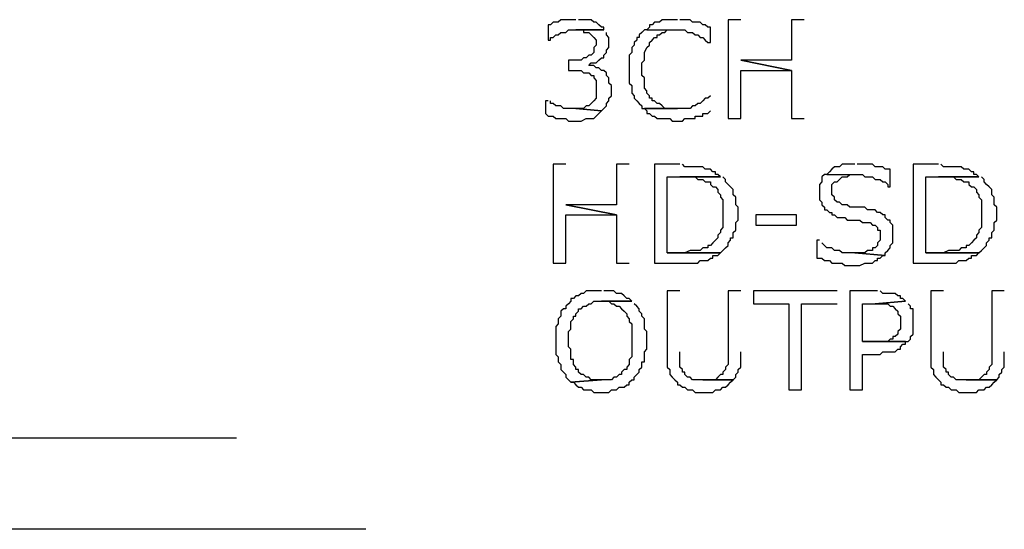
# Model space of a CAD drawing. Extents: x 89.1 to 90.1, y 2 to 2.98.
# Drawn here: x 89.65 to 89.71, y 2.51 to 2.54 of the extents above; entities that cross this region are included whole.
import ezdxf

# ---------------------------------------------------------------- set-up
doc = ezdxf.new("R2010")
doc.units = 0
doc.header["$MEASUREMENT"] = 0
doc.layers.add('001', color=7, linetype='CONTINUOUS')

msp = doc.modelspace()

# ---------------------------------------------------------------- linework, layer by layer
at = {"layer": '001'}
for points in [[(89.681529, 2.54235), (89.68063, 2.54235), (89.68063, 2.54235), (89.680479, 2.542199), (89.680479, 2.542199), (89.680182, 2.542199), (89.680182, 2.542199), (89.68003, 2.542052), (89.68003, 2.542052), (89.679884, 2.542052), (89.679884, 2.542052), (89.679884, 2.541149), (89.679884, 2.541149), (89.68003, 2.541149), (89.68003, 2.541149), (89.68003, 2.5413), (89.68003, 2.5413), (89.680182, 2.5413), (89.680182, 2.5413), (89.680333, 2.541452), (89.680333, 2.541452), (89.680479, 2.541452), (89.680479, 2.541452), (89.68063, 2.541598), (89.68063, 2.541598), (89.680933, 2.541598), (89.680933, 2.541598), (89.68108, 2.541749), (89.68108, 2.541749), (89.683179, 2.541749), (89.683179, 2.541749), (89.683179, 2.5419), (89.683179, 2.5419), (89.683033, 2.5419), (89.683033, 2.5419), (89.682882, 2.542052), (89.682882, 2.542052), (89.682882, 2.542052), (89.682882, 2.542052), (89.68273, 2.542199), (89.68273, 2.542199), (89.682579, 2.542199), (89.682579, 2.542199), (89.682433, 2.54235), (89.682433, 2.54235), (89.68168, 2.54235)], [(89.68753, 2.54235), (89.686632, 2.54235), (89.686632, 2.54235), (89.68648, 2.542199), (89.68648, 2.542199), (89.686183, 2.542199), (89.686183, 2.542199), (89.686032, 2.542052), (89.686032, 2.542052), (89.685879, 2.542052), (89.685879, 2.542052), (89.685879, 2.5419), (89.685879, 2.5419), (89.685733, 2.541749), (89.685733, 2.541749), (89.687979, 2.541749), (89.687979, 2.541749), (89.68813, 2.541598), (89.68813, 2.541598), (89.688433, 2.541598), (89.688433, 2.541598), (89.68858, 2.541452), (89.68858, 2.541452), (89.688732, 2.541452), (89.688732, 2.541452), (89.688883, 2.5413), (89.688883, 2.5413), (89.689029, 2.5413), (89.689029, 2.5413), (89.68918, 2.541149), (89.68918, 2.541149), (89.689332, 2.541003), (89.689332, 2.541003), (89.689483, 2.541003), (89.689483, 2.541003), (89.689483, 2.5419), (89.689483, 2.5419), (89.689332, 2.5419), (89.689332, 2.5419), (89.68918, 2.542052), (89.68918, 2.542052), (89.689029, 2.542052), (89.689029, 2.542052), (89.688883, 2.542199), (89.688883, 2.542199), (89.688433, 2.542199), (89.688433, 2.542199), (89.688282, 2.54235), (89.688282, 2.54235), (89.687682, 2.54235)], [(89.69128, 2.54235), (89.690533, 2.54235), (89.690533, 2.54235), (89.690533, 2.5365), (89.690533, 2.5365), (89.69128, 2.5365), (89.69128, 2.5365), (89.69128, 2.539352), (89.69128, 2.539352), (89.694283, 2.539352), (89.694283, 2.539352), (89.69128, 2.539953)], [(89.69503, 2.54235), (89.694283, 2.54235), (89.694283, 2.54235), (89.694283, 2.539953), (89.694283, 2.539953), (89.69128, 2.539953), (89.69128, 2.539953), (89.694283, 2.539352), (89.694283, 2.539352), (89.694283, 2.5365), (89.694283, 2.5365), (89.69503, 2.5365)], [(89.683179, 2.541749), (89.681529, 2.541749), (89.681529, 2.541749), (89.681983, 2.541749), (89.681983, 2.541749), (89.681983, 2.541598), (89.681983, 2.541598), (89.682282, 2.541598), (89.682282, 2.541598), (89.682433, 2.541452), (89.682433, 2.541452), (89.682433, 2.541452), (89.682433, 2.541452), (89.682579, 2.5413), (89.682579, 2.5413), (89.682579, 2.5413), (89.682579, 2.5413), (89.68273, 2.541149), (89.68273, 2.541149), (89.68273, 2.54085), (89.68273, 2.54085), (89.682579, 2.540699), (89.682579, 2.540699), (89.682579, 2.540402), (89.682579, 2.540402), (89.682433, 2.54025), (89.682433, 2.54025), (89.682282, 2.54025), (89.682282, 2.54025), (89.682129, 2.540099), (89.682129, 2.540099), (89.681983, 2.540099), (89.681983, 2.540099), (89.681832, 2.539953), (89.681832, 2.539953), (89.68108, 2.539953), (89.68108, 2.539953), (89.68108, 2.539352), (89.68108, 2.539352), (89.681832, 2.539352), (89.681832, 2.539352), (89.681983, 2.5392), (89.681983, 2.5392), (89.682282, 2.5392), (89.682282, 2.5392), (89.682433, 2.539049), (89.682433, 2.539049), (89.682579, 2.539049), (89.682579, 2.539049), (89.682579, 2.538903), (89.682579, 2.538903), (89.68273, 2.538752), (89.68273, 2.538752), (89.68273, 2.537702), (89.68273, 2.537702), (89.682579, 2.53755), (89.682579, 2.53755), (89.682579, 2.53755), (89.682579, 2.53755), (89.682433, 2.537399), (89.682433, 2.537399), (89.682433, 2.537399), (89.682433, 2.537399), (89.682282, 2.537253), (89.682282, 2.537253), (89.682129, 2.537253), (89.682129, 2.537253), (89.681983, 2.5371), (89.681983, 2.5371), (89.681529, 2.5371), (89.681529, 2.5371), (89.683033, 2.536949), (89.683033, 2.536949), (89.683179, 2.5371), (89.683179, 2.5371), (89.68333, 2.537253), (89.68333, 2.537253), (89.68333, 2.537399), (89.68333, 2.537399), (89.683482, 2.53755), (89.683482, 2.53755), (89.683482, 2.537702), (89.683482, 2.537702), (89.683634, 2.537848), (89.683634, 2.537848), (89.683634, 2.538449), (89.683634, 2.538449), (89.683482, 2.5386), (89.683482, 2.5386), (89.683482, 2.538903), (89.683482, 2.538903), (89.683482, 2.538903), (89.683482, 2.538903), (89.68333, 2.539049), (89.68333, 2.539049), (89.68333, 2.5392), (89.68333, 2.5392), (89.683179, 2.539352), (89.683179, 2.539352), (89.683033, 2.539352), (89.683033, 2.539352), (89.682882, 2.539498), (89.682882, 2.539498), (89.68273, 2.539498), (89.68273, 2.539498), (89.682579, 2.53965), (89.682579, 2.53965), (89.682282, 2.53965), (89.682282, 2.53965), (89.682433, 2.539802), (89.682433, 2.539802), (89.68273, 2.539802), (89.68273, 2.539802), (89.682882, 2.539953), (89.682882, 2.539953), (89.683033, 2.540099), (89.683033, 2.540099), (89.683179, 2.540099), (89.683179, 2.540099), (89.683179, 2.54025), (89.683179, 2.54025), (89.68333, 2.540402), (89.68333, 2.540402), (89.68333, 2.540548), (89.68333, 2.540548), (89.683482, 2.540699), (89.683482, 2.540699), (89.683482, 2.541003), (89.683482, 2.541003), (89.683482, 2.5413), (89.683482, 2.5413), (89.68333, 2.541452), (89.68333, 2.541452), (89.68333, 2.541598)], [(89.685733, 2.541749), (89.685582, 2.541749), (89.685582, 2.541749), (89.68543, 2.541598), (89.68543, 2.541598), (89.68543, 2.541598), (89.68543, 2.541598), (89.685279, 2.541452), (89.685279, 2.541452), (89.685279, 2.5413), (89.685279, 2.5413), (89.685133, 2.5413), (89.685133, 2.5413), (89.685133, 2.541149), (89.685133, 2.541149), (89.684982, 2.541003), (89.684982, 2.541003), (89.684982, 2.54085), (89.684982, 2.54085), (89.68483, 2.540699), (89.68483, 2.540699), (89.68483, 2.540402), (89.68483, 2.540402), (89.684683, 2.54025), (89.684683, 2.54025), (89.684683, 2.539352), (89.684683, 2.539352), (89.684683, 2.5386), (89.684683, 2.5386), (89.68483, 2.538449), (89.68483, 2.538449), (89.68483, 2.537999), (89.68483, 2.537999), (89.68483, 2.537999), (89.68483, 2.537999), (89.684982, 2.537848), (89.684982, 2.537848), (89.684982, 2.537702), (89.684982, 2.537702), (89.685133, 2.53755), (89.685133, 2.53755), (89.685133, 2.53755), (89.685133, 2.53755), (89.685279, 2.537399), (89.685279, 2.537399), (89.68543, 2.537253), (89.68543, 2.537253), (89.68543, 2.5371), (89.68543, 2.5371), (89.68753, 2.5371), (89.68753, 2.5371), (89.686783, 2.5371), (89.686783, 2.5371), (89.686632, 2.537253), (89.686632, 2.537253), (89.686632, 2.537253), (89.686632, 2.537253), (89.68648, 2.537399), (89.68648, 2.537399), (89.686329, 2.537399), (89.686329, 2.537399), (89.686183, 2.53755), (89.686183, 2.53755), (89.686032, 2.53755), (89.686032, 2.53755), (89.686032, 2.537702), (89.686032, 2.537702), (89.685879, 2.537702), (89.685879, 2.537702), (89.685879, 2.537848), (89.685879, 2.537848), (89.685733, 2.537999), (89.685733, 2.537999), (89.685733, 2.53815), (89.685733, 2.53815), (89.685582, 2.538302), (89.685582, 2.538302), (89.685582, 2.538903), (89.685582, 2.538903), (89.68543, 2.539049), (89.68543, 2.539049), (89.68543, 2.539802), (89.68543, 2.539802), (89.685582, 2.539953), (89.685582, 2.539953), (89.685582, 2.540402), (89.685582, 2.540402), (89.685582, 2.540402), (89.685582, 2.540402), (89.685733, 2.540699), (89.685733, 2.540699), (89.685733, 2.540699), (89.685733, 2.540699), (89.685879, 2.54085), (89.685879, 2.54085), (89.685879, 2.541003), (89.685879, 2.541003), (89.686032, 2.541149), (89.686032, 2.541149), (89.686183, 2.5413), (89.686183, 2.5413), (89.686329, 2.5413), (89.686329, 2.5413), (89.686329, 2.541452), (89.686329, 2.541452), (89.68648, 2.541452), (89.68648, 2.541452), (89.686632, 2.541598), (89.686632, 2.541598), (89.686783, 2.541598), (89.686783, 2.541598), (89.686929, 2.541749), (89.686929, 2.541749), (89.68753, 2.541749)], [(89.689483, 2.537848), (89.689483, 2.537848), (89.689483, 2.537848), (89.689332, 2.537702), (89.689332, 2.537702), (89.68918, 2.537702), (89.68918, 2.537702), (89.689029, 2.53755), (89.689029, 2.53755), (89.688883, 2.537399), (89.688883, 2.537399), (89.688732, 2.537399), (89.688732, 2.537399), (89.68858, 2.537253), (89.68858, 2.537253), (89.688433, 2.537253), (89.688433, 2.537253), (89.688282, 2.5371), (89.688282, 2.5371), (89.685582, 2.5371), (89.685582, 2.5371), (89.685733, 2.536949), (89.685733, 2.536949), (89.685733, 2.536798), (89.685733, 2.536798), (89.685879, 2.536798), (89.685879, 2.536798), (89.686032, 2.536652), (89.686032, 2.536652), (89.686183, 2.536652), (89.686183, 2.536652), (89.686329, 2.5365), (89.686329, 2.5365), (89.68708, 2.5365), (89.68708, 2.5365), (89.687232, 2.536349), (89.687232, 2.536349), (89.687833, 2.536349), (89.687833, 2.536349), (89.687979, 2.5365), (89.687979, 2.5365), (89.68858, 2.5365), (89.68858, 2.5365), (89.68858, 2.536652), (89.68858, 2.536652), (89.689029, 2.536652), (89.689029, 2.536652), (89.689029, 2.536798), (89.689029, 2.536798), (89.689332, 2.536798), (89.689332, 2.536798), (89.689483, 2.536949)], [(89.679884, 2.53755), (89.679732, 2.53755), (89.679732, 2.53755), (89.679732, 2.536798), (89.679732, 2.536798), (89.679732, 2.536798), (89.679732, 2.536798), (89.679884, 2.536652), (89.679884, 2.536652), (89.680182, 2.536652), (89.680182, 2.536652), (89.680333, 2.5365), (89.680333, 2.5365), (89.680933, 2.5365), (89.680933, 2.5365), (89.68108, 2.536349), (89.68108, 2.536349), (89.681832, 2.536349), (89.681832, 2.536349), (89.682129, 2.5365), (89.682129, 2.5365), (89.682579, 2.5365), (89.682579, 2.5365), (89.68273, 2.536652), (89.68273, 2.536652), (89.68273, 2.536652), (89.68273, 2.536652), (89.682882, 2.536798), (89.682882, 2.536798), (89.683033, 2.536949), (89.683033, 2.536949), (89.683033, 2.536949), (89.683033, 2.536949), (89.681529, 2.5371), (89.681529, 2.5371), (89.680782, 2.5371), (89.680782, 2.5371), (89.68063, 2.537253), (89.68063, 2.537253), (89.680333, 2.537253), (89.680333, 2.537253), (89.680182, 2.537399), (89.680182, 2.537399), (89.68003, 2.537399), (89.68003, 2.537399), (89.68003, 2.53755)], [(89.680933, 2.5338), (89.680182, 2.5338), (89.680182, 2.5338), (89.680182, 2.52795), (89.680182, 2.52795), (89.680933, 2.52795), (89.680933, 2.52795), (89.680933, 2.530802), (89.680933, 2.530802), (89.683932, 2.530802), (89.683932, 2.530802), (89.680933, 2.531403)], [(89.684683, 2.5338), (89.683932, 2.5338), (89.683932, 2.5338), (89.683932, 2.531403), (89.683932, 2.531403), (89.680933, 2.531403), (89.680933, 2.531403), (89.683932, 2.530802), (89.683932, 2.530802), (89.683932, 2.52795), (89.683932, 2.52795), (89.684683, 2.52795)], [(89.687682, 2.5338), (89.686183, 2.5338), (89.686183, 2.5338), (89.686183, 2.52795), (89.686183, 2.52795), (89.688732, 2.52795), (89.688732, 2.52795), (89.688883, 2.528102), (89.688883, 2.528102), (89.689332, 2.528102), (89.689332, 2.528102), (89.689483, 2.528248), (89.689483, 2.528248), (89.689629, 2.528248), (89.689629, 2.528248), (89.689629, 2.5284), (89.689629, 2.5284), (89.689933, 2.5284), (89.689933, 2.5284), (89.690079, 2.528552), (89.690079, 2.528552), (89.686929, 2.528552), (89.686929, 2.528552), (89.686929, 2.533048), (89.686929, 2.533048), (89.690079, 2.533048), (89.690079, 2.533048), (89.689933, 2.533199), (89.689933, 2.533199), (89.689782, 2.533199), (89.689782, 2.533199), (89.689782, 2.53335), (89.689782, 2.53335), (89.689629, 2.53335), (89.689629, 2.53335), (89.689483, 2.533503), (89.689483, 2.533503), (89.68918, 2.533503), (89.68918, 2.533503), (89.689029, 2.533649), (89.689029, 2.533649), (89.687979, 2.533649), (89.687979, 2.533649), (89.687833, 2.5338)], [(89.698033, 2.5338), (89.697282, 2.5338), (89.697282, 2.5338), (89.697129, 2.533649), (89.697129, 2.533649), (89.696832, 2.533649), (89.696832, 2.533649), (89.69668, 2.533503), (89.69668, 2.533503), (89.69668, 2.533503), (89.69668, 2.533503), (89.696529, 2.53335), (89.696529, 2.53335), (89.696529, 2.53335), (89.696529, 2.53335), (89.696383, 2.533199), (89.696383, 2.533199), (89.698482, 2.533199), (89.698482, 2.533199), (89.698634, 2.533048), (89.698634, 2.533048), (89.699083, 2.533048), (89.699083, 2.533048), (89.699229, 2.532902), (89.699229, 2.532902), (89.699532, 2.532902), (89.699532, 2.532902), (89.699683, 2.53275), (89.699683, 2.53275), (89.69983, 2.53275), (89.69983, 2.53275), (89.699982, 2.532599), (89.699982, 2.532599), (89.699982, 2.532453), (89.699982, 2.532453), (89.700133, 2.532453), (89.700133, 2.532453), (89.700133, 2.533503), (89.700133, 2.533503), (89.69983, 2.533503), (89.69983, 2.533503), (89.699683, 2.533649), (89.699683, 2.533649), (89.699229, 2.533649), (89.699229, 2.533649), (89.699083, 2.5338), (89.699083, 2.5338), (89.698179, 2.5338)], [(89.702979, 2.5338), (89.70148, 2.5338), (89.70148, 2.5338), (89.70148, 2.52795), (89.70148, 2.52795), (89.704029, 2.52795), (89.704029, 2.52795), (89.70418, 2.528102), (89.70418, 2.528102), (89.704629, 2.528102), (89.704629, 2.528102), (89.704782, 2.528248), (89.704782, 2.528248), (89.704933, 2.528248), (89.704933, 2.528248), (89.704933, 2.5284), (89.704933, 2.5284), (89.70523, 2.5284), (89.70523, 2.5284), (89.705382, 2.528552), (89.705382, 2.528552), (89.702232, 2.528552), (89.702232, 2.528552), (89.702232, 2.533048), (89.702232, 2.533048), (89.705382, 2.533048), (89.705382, 2.533048), (89.70523, 2.533199), (89.70523, 2.533199), (89.705079, 2.533199), (89.705079, 2.533199), (89.705079, 2.53335), (89.705079, 2.53335), (89.704933, 2.53335), (89.704933, 2.53335), (89.704782, 2.533503), (89.704782, 2.533503), (89.704483, 2.533503), (89.704483, 2.533503), (89.704332, 2.533649), (89.704332, 2.533649), (89.703282, 2.533649), (89.703282, 2.533649), (89.70313, 2.5338)], [(89.696383, 2.533199), (89.696232, 2.533199), (89.696232, 2.533199), (89.69608, 2.533048), (89.69608, 2.533048), (89.69608, 2.53275), (89.69608, 2.53275), (89.695933, 2.532599), (89.695933, 2.532599), (89.695933, 2.53215), (89.695933, 2.53215), (89.695933, 2.5317), (89.695933, 2.5317), (89.69608, 2.531549), (89.69608, 2.531549), (89.69608, 2.531403), (89.69608, 2.531403), (89.696232, 2.531252), (89.696232, 2.531252), (89.696232, 2.5311), (89.696232, 2.5311), (89.696383, 2.5311), (89.696383, 2.5311), (89.696529, 2.530949), (89.696529, 2.530949), (89.69668, 2.530949), (89.69668, 2.530949), (89.69668, 2.530802), (89.69668, 2.530802), (89.696832, 2.530802), (89.696832, 2.530802), (89.696983, 2.53065), (89.696983, 2.53065), (89.697433, 2.53065), (89.697433, 2.53065), (89.697579, 2.530499), (89.697579, 2.530499), (89.69833, 2.530499), (89.69833, 2.530499), (89.698482, 2.530348), (89.698482, 2.530348), (89.698932, 2.530348), (89.698932, 2.530348), (89.699083, 2.530202), (89.699083, 2.530202), (89.699229, 2.530202), (89.699229, 2.530202), (89.69938, 2.53005), (89.69938, 2.53005), (89.69938, 2.529899), (89.69938, 2.529899), (89.699532, 2.529899), (89.699532, 2.529899), (89.699532, 2.529449), (89.699532, 2.529449), (89.699532, 2.529298), (89.699532, 2.529298), (89.69938, 2.529152), (89.69938, 2.529152), (89.69938, 2.529), (89.69938, 2.529), (89.699229, 2.528849), (89.699229, 2.528849), (89.699083, 2.528849), (89.699083, 2.528849), (89.699083, 2.528703), (89.699083, 2.528703), (89.69878, 2.528703), (89.69878, 2.528703), (89.698634, 2.528552), (89.698634, 2.528552), (89.698033, 2.528552), (89.698033, 2.528552), (89.69983, 2.5284), (89.69983, 2.5284), (89.69983, 2.528552), (89.69983, 2.528552), (89.699982, 2.528703), (89.699982, 2.528703), (89.700133, 2.528849), (89.700133, 2.528849), (89.700133, 2.529), (89.700133, 2.529), (89.700133, 2.529), (89.700133, 2.529), (89.700279, 2.529152), (89.700279, 2.529152), (89.700279, 2.530202), (89.700279, 2.530202), (89.700133, 2.530348), (89.700133, 2.530348), (89.700133, 2.530499), (89.700133, 2.530499), (89.699982, 2.530499), (89.699982, 2.530499), (89.69983, 2.53065), (89.69983, 2.53065), (89.69983, 2.530802), (89.69983, 2.530802), (89.699683, 2.530802), (89.699683, 2.530802), (89.699532, 2.530949), (89.699532, 2.530949), (89.69938, 2.530949), (89.69938, 2.530949), (89.699229, 2.5311), (89.699229, 2.5311), (89.69878, 2.5311), (89.69878, 2.5311), (89.698634, 2.531252), (89.698634, 2.531252), (89.69773, 2.531252), (89.69773, 2.531252), (89.697579, 2.531403), (89.697579, 2.531403), (89.697282, 2.531403), (89.697282, 2.531403), (89.697129, 2.531549), (89.697129, 2.531549), (89.696983, 2.531549), (89.696983, 2.531549), (89.696832, 2.5317), (89.696832, 2.5317), (89.696832, 2.531852), (89.696832, 2.531852), (89.69668, 2.531998), (89.69668, 2.531998), (89.69668, 2.532302), (89.69668, 2.532302), (89.69668, 2.532599), (89.69668, 2.532599), (89.696832, 2.53275), (89.696832, 2.53275), (89.696983, 2.53275), (89.696983, 2.53275), (89.697129, 2.532902), (89.697129, 2.532902), (89.697129, 2.532902), (89.697129, 2.532902), (89.697282, 2.533048), (89.697282, 2.533048), (89.697579, 2.533048), (89.697579, 2.533048), (89.69773, 2.533199), (89.69773, 2.533199), (89.698033, 2.533199)], [(89.690079, 2.533048), (89.687682, 2.533048), (89.687682, 2.533048), (89.68858, 2.533048), (89.68858, 2.533048), (89.688732, 2.532902), (89.688732, 2.532902), (89.689029, 2.532902), (89.689029, 2.532902), (89.68918, 2.53275), (89.68918, 2.53275), (89.689483, 2.53275), (89.689483, 2.53275), (89.689483, 2.532599), (89.689483, 2.532599), (89.689629, 2.532453), (89.689629, 2.532453), (89.689782, 2.532453), (89.689782, 2.532453), (89.689933, 2.532302), (89.689933, 2.532302), (89.689933, 2.53215), (89.689933, 2.53215), (89.690079, 2.531998), (89.690079, 2.531998), (89.690079, 2.531852), (89.690079, 2.531852), (89.69023, 2.5317), (89.69023, 2.5317), (89.69023, 2.530802), (89.69023, 2.530802), (89.69023, 2.53005), (89.69023, 2.53005), (89.690079, 2.529899), (89.690079, 2.529899), (89.690079, 2.529753), (89.690079, 2.529753), (89.690079, 2.529753), (89.690079, 2.529753), (89.689933, 2.5296), (89.689933, 2.5296), (89.689933, 2.529449), (89.689933, 2.529449), (89.689782, 2.529298), (89.689782, 2.529298), (89.689629, 2.529152), (89.689629, 2.529152), (89.689629, 2.529152), (89.689629, 2.529152), (89.689483, 2.529), (89.689483, 2.529), (89.689332, 2.529), (89.689332, 2.529), (89.689332, 2.528849), (89.689332, 2.528849), (89.689029, 2.528849), (89.689029, 2.528849), (89.688883, 2.528703), (89.688883, 2.528703), (89.688282, 2.528703), (89.688282, 2.528703), (89.687979, 2.528552), (89.687979, 2.528552), (89.686929, 2.528552), (89.686929, 2.528552), (89.690079, 2.528552), (89.690079, 2.528552), (89.69023, 2.528703), (89.69023, 2.528703), (89.69023, 2.528703), (89.69023, 2.528703), (89.690382, 2.528849), (89.690382, 2.528849), (89.690533, 2.529), (89.690533, 2.529), (89.690533, 2.529152), (89.690533, 2.529152), (89.690679, 2.529298), (89.690679, 2.529298), (89.690679, 2.529449), (89.690679, 2.529449), (89.69083, 2.529449), (89.69083, 2.529449), (89.69083, 2.529753), (89.69083, 2.529753), (89.690982, 2.529899), (89.690982, 2.529899), (89.690982, 2.530348), (89.690982, 2.530348), (89.691134, 2.530499), (89.691134, 2.530499), (89.691134, 2.531252), (89.691134, 2.531252), (89.690982, 2.531403), (89.690982, 2.531403), (89.690982, 2.531852), (89.690982, 2.531852), (89.69083, 2.531998), (89.69083, 2.531998), (89.69083, 2.532302), (89.69083, 2.532302), (89.690679, 2.532453), (89.690679, 2.532453), (89.690679, 2.532453), (89.690679, 2.532453), (89.690533, 2.532599), (89.690533, 2.532599), (89.690382, 2.53275), (89.690382, 2.53275), (89.690382, 2.532902), (89.690382, 2.532902), (89.69023, 2.533048)], [(89.705382, 2.533048), (89.702979, 2.533048), (89.702979, 2.533048), (89.703883, 2.533048), (89.703883, 2.533048), (89.704029, 2.532902), (89.704029, 2.532902), (89.704332, 2.532902), (89.704332, 2.532902), (89.704483, 2.53275), (89.704483, 2.53275), (89.704782, 2.53275), (89.704782, 2.53275), (89.704782, 2.532599), (89.704782, 2.532599), (89.704933, 2.532453), (89.704933, 2.532453), (89.705079, 2.532453), (89.705079, 2.532453), (89.70523, 2.532302), (89.70523, 2.532302), (89.70523, 2.53215), (89.70523, 2.53215), (89.705382, 2.531998), (89.705382, 2.531998), (89.705382, 2.531852), (89.705382, 2.531852), (89.705533, 2.5317), (89.705533, 2.5317), (89.705533, 2.530802), (89.705533, 2.530802), (89.705533, 2.53005), (89.705533, 2.53005), (89.705382, 2.529899), (89.705382, 2.529899), (89.705382, 2.529753), (89.705382, 2.529753), (89.705382, 2.529753), (89.705382, 2.529753), (89.70523, 2.5296), (89.70523, 2.5296), (89.70523, 2.529449), (89.70523, 2.529449), (89.705079, 2.529298), (89.705079, 2.529298), (89.704933, 2.529152), (89.704933, 2.529152), (89.704933, 2.529152), (89.704933, 2.529152), (89.704782, 2.529), (89.704782, 2.529), (89.704629, 2.529), (89.704629, 2.529), (89.704629, 2.528849), (89.704629, 2.528849), (89.704332, 2.528849), (89.704332, 2.528849), (89.70418, 2.528703), (89.70418, 2.528703), (89.70358, 2.528703), (89.70358, 2.528703), (89.703282, 2.528552), (89.703282, 2.528552), (89.702232, 2.528552), (89.702232, 2.528552), (89.705382, 2.528552), (89.705382, 2.528552), (89.705533, 2.528703), (89.705533, 2.528703), (89.705533, 2.528703), (89.705533, 2.528703), (89.705679, 2.528849), (89.705679, 2.528849), (89.70583, 2.529), (89.70583, 2.529), (89.70583, 2.529152), (89.70583, 2.529152), (89.705982, 2.529298), (89.705982, 2.529298), (89.705982, 2.529449), (89.705982, 2.529449), (89.706134, 2.529449), (89.706134, 2.529449), (89.706134, 2.529753), (89.706134, 2.529753), (89.70628, 2.529899), (89.70628, 2.529899), (89.70628, 2.530348), (89.70628, 2.530348), (89.706432, 2.530499), (89.706432, 2.530499), (89.706432, 2.531252), (89.706432, 2.531252), (89.70628, 2.531403), (89.70628, 2.531403), (89.70628, 2.531852), (89.70628, 2.531852), (89.706134, 2.531998), (89.706134, 2.531998), (89.706134, 2.532302), (89.706134, 2.532302), (89.705982, 2.532453), (89.705982, 2.532453), (89.705982, 2.532453), (89.705982, 2.532453), (89.70583, 2.532599), (89.70583, 2.532599), (89.705679, 2.53275), (89.705679, 2.53275), (89.705679, 2.532902), (89.705679, 2.532902), (89.705533, 2.533048)], [(89.69458, 2.530202), (89.69458, 2.530802), (89.69458, 2.530802), (89.692183, 2.530802), (89.692183, 2.530802), (89.692183, 2.530202), (89.692183, 2.530202), (89.69458, 2.530202)], [(89.695933, 2.529298), (89.695782, 2.529298), (89.695782, 2.529298), (89.695782, 2.528248), (89.695782, 2.528248), (89.69608, 2.528248), (89.69608, 2.528248), (89.696232, 2.528102), (89.696232, 2.528102), (89.696529, 2.528102), (89.696529, 2.528102), (89.69668, 2.52795), (89.69668, 2.52795), (89.697282, 2.52795), (89.697282, 2.52795), (89.697433, 2.527799), (89.697433, 2.527799), (89.69833, 2.527799), (89.69833, 2.527799), (89.698634, 2.52795), (89.698634, 2.52795), (89.699083, 2.52795), (89.699083, 2.52795), (89.699229, 2.528102), (89.699229, 2.528102), (89.69938, 2.528102), (89.69938, 2.528102), (89.69938, 2.528248), (89.69938, 2.528248), (89.699532, 2.528248), (89.699532, 2.528248), (89.699683, 2.5284), (89.699683, 2.5284), (89.69983, 2.5284), (89.69983, 2.5284), (89.698033, 2.528552), (89.698033, 2.528552), (89.697282, 2.528552), (89.697282, 2.528552), (89.697129, 2.528703), (89.697129, 2.528703), (89.696832, 2.528703), (89.696832, 2.528703), (89.69668, 2.528849), (89.69668, 2.528849), (89.696383, 2.528849), (89.696383, 2.528849), (89.696232, 2.529), (89.696232, 2.529), (89.69608, 2.529152), (89.69608, 2.529152), (89.69608, 2.529152)], [(89.683033, 2.5263), (89.682129, 2.5263), (89.682129, 2.5263), (89.681983, 2.526149), (89.681983, 2.526149), (89.681832, 2.526149), (89.681832, 2.526149), (89.68168, 2.526003), (89.68168, 2.526003), (89.681529, 2.526003), (89.681529, 2.526003), (89.681383, 2.52585), (89.681383, 2.52585), (89.681232, 2.52585), (89.681232, 2.52585), (89.681232, 2.525699), (89.681232, 2.525699), (89.68108, 2.525548), (89.68108, 2.525548), (89.68108, 2.525548), (89.68108, 2.525548), (89.680933, 2.525402), (89.680933, 2.525402), (89.680933, 2.52525), (89.680933, 2.52525), (89.680782, 2.52525), (89.680782, 2.52525), (89.68063, 2.525099), (89.68063, 2.525099), (89.68063, 2.524802), (89.68063, 2.524802), (89.680479, 2.52465), (89.680479, 2.52465), (89.680479, 2.524352), (89.680479, 2.524352), (89.680333, 2.5242), (89.680333, 2.5242), (89.680333, 2.523302), (89.680333, 2.523302), (89.680333, 2.52255), (89.680333, 2.52255), (89.680479, 2.522399), (89.680479, 2.522399), (89.680479, 2.5221), (89.680479, 2.5221), (89.68063, 2.521949), (89.68063, 2.521949), (89.68063, 2.521652), (89.68063, 2.521652), (89.680782, 2.5215), (89.680782, 2.5215), (89.680933, 2.521349), (89.680933, 2.521349), (89.680933, 2.521203), (89.680933, 2.521203), (89.68108, 2.521052), (89.68108, 2.521052), (89.68108, 2.521052), (89.68108, 2.521052), (89.681232, 2.5209), (89.681232, 2.5209), (89.683033, 2.521052), (89.683033, 2.521052), (89.682433, 2.521052), (89.682433, 2.521052), (89.682282, 2.521203), (89.682282, 2.521203), (89.682129, 2.521203), (89.682129, 2.521203), (89.681983, 2.521349), (89.681983, 2.521349), (89.681832, 2.521349), (89.681832, 2.521349), (89.68168, 2.5215), (89.68168, 2.5215), (89.68168, 2.521652), (89.68168, 2.521652), (89.681529, 2.521652), (89.681529, 2.521652), (89.681529, 2.521798), (89.681529, 2.521798), (89.681383, 2.521949), (89.681383, 2.521949), (89.681383, 2.522253), (89.681383, 2.522253), (89.681232, 2.522253), (89.681232, 2.522253), (89.681232, 2.522848), (89.681232, 2.522848), (89.68108, 2.522999), (89.68108, 2.522999), (89.68108, 2.523903), (89.68108, 2.523903), (89.681232, 2.524049), (89.681232, 2.524049), (89.681232, 2.524498), (89.681232, 2.524498), (89.681383, 2.52465), (89.681383, 2.52465), (89.681383, 2.524802), (89.681383, 2.524802), (89.681529, 2.524802), (89.681529, 2.524802), (89.681529, 2.524953), (89.681529, 2.524953), (89.68168, 2.525099), (89.68168, 2.525099), (89.68168, 2.52525), (89.68168, 2.52525), (89.681832, 2.52525), (89.681832, 2.52525), (89.681983, 2.525402), (89.681983, 2.525402), (89.682129, 2.525402), (89.682129, 2.525402), (89.682282, 2.525548), (89.682282, 2.525548), (89.682433, 2.525548), (89.682433, 2.525548), (89.682579, 2.525699), (89.682579, 2.525699), (89.68483, 2.525699), (89.68483, 2.525699), (89.684683, 2.52585), (89.684683, 2.52585), (89.684532, 2.52585), (89.684532, 2.52585), (89.68438, 2.526003), (89.68438, 2.526003), (89.684229, 2.526149), (89.684229, 2.526149), (89.683932, 2.526149), (89.683932, 2.526149), (89.68378, 2.5263), (89.68378, 2.5263), (89.683179, 2.5263)], [(89.687682, 2.5263), (89.686929, 2.5263), (89.686929, 2.5263), (89.686929, 2.522702), (89.686929, 2.522702), (89.686929, 2.521798), (89.686929, 2.521798), (89.68708, 2.521652), (89.68708, 2.521652), (89.68708, 2.521349), (89.68708, 2.521349), (89.687232, 2.521203), (89.687232, 2.521203), (89.687232, 2.521203), (89.687232, 2.521203), (89.687384, 2.521052), (89.687384, 2.521052), (89.68753, 2.5209), (89.68753, 2.5209), (89.68753, 2.520748), (89.68753, 2.520748), (89.687682, 2.520748), (89.687682, 2.520748), (89.687833, 2.520602), (89.687833, 2.520602), (89.687979, 2.520602), (89.687979, 2.520602), (89.68813, 2.52045), (89.68813, 2.52045), (89.688433, 2.52045), (89.688433, 2.52045), (89.68858, 2.520299), (89.68858, 2.520299), (89.689629, 2.520299), (89.689629, 2.520299), (89.689782, 2.52045), (89.689782, 2.52045), (89.690079, 2.52045), (89.690079, 2.52045), (89.69023, 2.520602), (89.69023, 2.520602), (89.690382, 2.520602), (89.690382, 2.520602), (89.690533, 2.520748), (89.690533, 2.520748), (89.690533, 2.520748), (89.690533, 2.520748), (89.690679, 2.5209), (89.690679, 2.5209), (89.69083, 2.521052), (89.69083, 2.521052), (89.688433, 2.521052), (89.688433, 2.521052), (89.688282, 2.521203), (89.688282, 2.521203), (89.68813, 2.521203), (89.68813, 2.521203), (89.687979, 2.521349), (89.687979, 2.521349), (89.687979, 2.5215), (89.687979, 2.5215), (89.687833, 2.5215), (89.687833, 2.5215), (89.687833, 2.521652), (89.687833, 2.521652), (89.687682, 2.521798), (89.687682, 2.521798), (89.687682, 2.522702)], [(89.69128, 2.5263), (89.690533, 2.5263), (89.690533, 2.5263), (89.690533, 2.522702), (89.690533, 2.522702), (89.690533, 2.521949), (89.690533, 2.521949), (89.690533, 2.521949), (89.690533, 2.521949), (89.690382, 2.521798), (89.690382, 2.521798), (89.690382, 2.521652), (89.690382, 2.521652), (89.69023, 2.5215), (89.69023, 2.5215), (89.69023, 2.521349), (89.69023, 2.521349), (89.690079, 2.521349), (89.690079, 2.521349), (89.689933, 2.521203), (89.689933, 2.521203), (89.689782, 2.521052), (89.689782, 2.521052), (89.689029, 2.521052), (89.689029, 2.521052), (89.69083, 2.521052), (89.69083, 2.521052), (89.690982, 2.521203), (89.690982, 2.521203), (89.690982, 2.521349), (89.690982, 2.521349), (89.691134, 2.5215), (89.691134, 2.5215), (89.691134, 2.521652), (89.691134, 2.521652), (89.69128, 2.521798), (89.69128, 2.521798), (89.69128, 2.522702)], [(89.696983, 2.5263), (89.692032, 2.5263), (89.692032, 2.5263), (89.692032, 2.525548), (89.692032, 2.525548), (89.694132, 2.525548), (89.694132, 2.525548), (89.694132, 2.52045), (89.694132, 2.52045), (89.694884, 2.52045), (89.694884, 2.52045), (89.694884, 2.525548), (89.694884, 2.525548), (89.696983, 2.525548)], [(89.69938, 2.5263), (89.69773, 2.5263), (89.69773, 2.5263), (89.69773, 2.52045), (89.69773, 2.52045), (89.698482, 2.52045), (89.698482, 2.52045), (89.698482, 2.52255), (89.698482, 2.52255), (89.699532, 2.52255), (89.699532, 2.52255), (89.699683, 2.522702), (89.699683, 2.522702), (89.70043, 2.522702), (89.70043, 2.522702), (89.700582, 2.522848), (89.700582, 2.522848), (89.700733, 2.522848), (89.700733, 2.522848), (89.700733, 2.522999), (89.700733, 2.522999), (89.700879, 2.52315), (89.700879, 2.52315), (89.701032, 2.52315), (89.701032, 2.52315), (89.701032, 2.523302), (89.701032, 2.523302), (89.698482, 2.523302), (89.698482, 2.523302), (89.698482, 2.525548), (89.698482, 2.525548), (89.699229, 2.525548), (89.699229, 2.525548), (89.701032, 2.525699), (89.701032, 2.525699), (89.701032, 2.525699), (89.701032, 2.525699), (89.700879, 2.52585), (89.700879, 2.52585), (89.700733, 2.52585), (89.700733, 2.52585), (89.700733, 2.526003), (89.700733, 2.526003), (89.700582, 2.526003), (89.700582, 2.526003), (89.70043, 2.526149), (89.70043, 2.526149), (89.699683, 2.526149), (89.699683, 2.526149), (89.699532, 2.5263)], [(89.703282, 2.5263), (89.70253, 2.5263), (89.70253, 2.5263), (89.70253, 2.522702), (89.70253, 2.522702), (89.70253, 2.521798), (89.70253, 2.521798), (89.702682, 2.521652), (89.702682, 2.521652), (89.702682, 2.521349), (89.702682, 2.521349), (89.702833, 2.521203), (89.702833, 2.521203), (89.702833, 2.521203), (89.702833, 2.521203), (89.702979, 2.521052), (89.702979, 2.521052), (89.70313, 2.5209), (89.70313, 2.5209), (89.70313, 2.520748), (89.70313, 2.520748), (89.703282, 2.520748), (89.703282, 2.520748), (89.703433, 2.520602), (89.703433, 2.520602), (89.70358, 2.520602), (89.70358, 2.520602), (89.703732, 2.52045), (89.703732, 2.52045), (89.704029, 2.52045), (89.704029, 2.52045), (89.70418, 2.520299), (89.70418, 2.520299), (89.70523, 2.520299), (89.70523, 2.520299), (89.705382, 2.52045), (89.705382, 2.52045), (89.705679, 2.52045), (89.705679, 2.52045), (89.70583, 2.520602), (89.70583, 2.520602), (89.705982, 2.520602), (89.705982, 2.520602), (89.706134, 2.520748), (89.706134, 2.520748), (89.706134, 2.520748), (89.706134, 2.520748), (89.70628, 2.5209), (89.70628, 2.5209), (89.706432, 2.521052), (89.706432, 2.521052), (89.704029, 2.521052), (89.704029, 2.521052), (89.703883, 2.521203), (89.703883, 2.521203), (89.703732, 2.521203), (89.703732, 2.521203), (89.70358, 2.521349), (89.70358, 2.521349), (89.70358, 2.5215), (89.70358, 2.5215), (89.703433, 2.5215), (89.703433, 2.5215), (89.703433, 2.521652), (89.703433, 2.521652), (89.703282, 2.521798), (89.703282, 2.521798), (89.703282, 2.522702)], [(89.70688, 2.5263), (89.706134, 2.5263), (89.706134, 2.5263), (89.706134, 2.522702), (89.706134, 2.522702), (89.706134, 2.521949), (89.706134, 2.521949), (89.706134, 2.521949), (89.706134, 2.521949), (89.705982, 2.521798), (89.705982, 2.521798), (89.705982, 2.521652), (89.705982, 2.521652), (89.70583, 2.5215), (89.70583, 2.5215), (89.70583, 2.521349), (89.70583, 2.521349), (89.705679, 2.521349), (89.705679, 2.521349), (89.705533, 2.521203), (89.705533, 2.521203), (89.705382, 2.521052), (89.705382, 2.521052), (89.704629, 2.521052), (89.704629, 2.521052), (89.706432, 2.521052), (89.706432, 2.521052), (89.706583, 2.521203), (89.706583, 2.521203), (89.706583, 2.521349), (89.706583, 2.521349), (89.706729, 2.5215), (89.706729, 2.5215), (89.706729, 2.521652), (89.706729, 2.521652), (89.70688, 2.521798), (89.70688, 2.521798), (89.70688, 2.522702)], [(89.68483, 2.525699), (89.683033, 2.525699), (89.683033, 2.525699), (89.683482, 2.525699), (89.683482, 2.525699), (89.683634, 2.525548), (89.683634, 2.525548), (89.68378, 2.525548), (89.68378, 2.525548), (89.683932, 2.525402), (89.683932, 2.525402), (89.684083, 2.525402), (89.684083, 2.525402), (89.684229, 2.52525), (89.684229, 2.52525), (89.684229, 2.52525), (89.684229, 2.52525), (89.68438, 2.525099), (89.68438, 2.525099), (89.684532, 2.524953), (89.684532, 2.524953), (89.684532, 2.524802), (89.684532, 2.524802), (89.684683, 2.52465), (89.684683, 2.52465), (89.684683, 2.524498), (89.684683, 2.524498), (89.68483, 2.524352), (89.68483, 2.524352), (89.68483, 2.522399), (89.68483, 2.522399), (89.684683, 2.522253), (89.684683, 2.522253), (89.684683, 2.521949), (89.684683, 2.521949), (89.684532, 2.521798), (89.684532, 2.521798), (89.684532, 2.521652), (89.684532, 2.521652), (89.68438, 2.521652), (89.68438, 2.521652), (89.684229, 2.5215), (89.684229, 2.5215), (89.684229, 2.521349), (89.684229, 2.521349), (89.684083, 2.521349), (89.684083, 2.521349), (89.683932, 2.521203), (89.683932, 2.521203), (89.68378, 2.521203), (89.68378, 2.521203), (89.683634, 2.521052), (89.683634, 2.521052), (89.683033, 2.521052), (89.683033, 2.521052), (89.681232, 2.5209), (89.681232, 2.5209), (89.681383, 2.5209), (89.681383, 2.5209), (89.681529, 2.520748), (89.681529, 2.520748), (89.68168, 2.520602), (89.68168, 2.520602), (89.681832, 2.520602), (89.681832, 2.520602), (89.681983, 2.52045), (89.681983, 2.52045), (89.682433, 2.52045), (89.682433, 2.52045), (89.682579, 2.520299), (89.682579, 2.520299), (89.683482, 2.520299), (89.683482, 2.520299), (89.683634, 2.52045), (89.683634, 2.52045), (89.683932, 2.52045), (89.683932, 2.52045), (89.684083, 2.520602), (89.684083, 2.520602), (89.68438, 2.520602), (89.68438, 2.520602), (89.684532, 2.520748), (89.684532, 2.520748), (89.684683, 2.520748), (89.684683, 2.520748), (89.684683, 2.5209), (89.684683, 2.5209), (89.68483, 2.521052), (89.68483, 2.521052), (89.684982, 2.521052), (89.684982, 2.521052), (89.684982, 2.521203), (89.684982, 2.521203), (89.685133, 2.521349), (89.685133, 2.521349), (89.685279, 2.5215), (89.685279, 2.5215), (89.685279, 2.521652), (89.685279, 2.521652), (89.68543, 2.521798), (89.68543, 2.521798), (89.68543, 2.5221), (89.68543, 2.5221), (89.685582, 2.5221), (89.685582, 2.5221), (89.685582, 2.522702), (89.685582, 2.522702), (89.685733, 2.522848), (89.685733, 2.522848), (89.685733, 2.523302), (89.685733, 2.523302), (89.685733, 2.523903), (89.685733, 2.523903), (89.685582, 2.524049), (89.685582, 2.524049), (89.685582, 2.52465), (89.685582, 2.52465), (89.68543, 2.524802), (89.68543, 2.524802), (89.68543, 2.524953), (89.68543, 2.524953), (89.685279, 2.525099), (89.685279, 2.525099), (89.685279, 2.52525), (89.685279, 2.52525), (89.685133, 2.525402), (89.685133, 2.525402), (89.685133, 2.525402), (89.685133, 2.525402), (89.684982, 2.525548), (89.684982, 2.525548), (89.684982, 2.525548)], [(89.701032, 2.525699), (89.699229, 2.525548), (89.699229, 2.525548), (89.699982, 2.525548), (89.699982, 2.525548), (89.700133, 2.525402), (89.700133, 2.525402), (89.700279, 2.525402), (89.700279, 2.525402), (89.70043, 2.52525), (89.70043, 2.52525), (89.700582, 2.525099), (89.700582, 2.525099), (89.700582, 2.524953), (89.700582, 2.524953), (89.700582, 2.524953), (89.700582, 2.524953), (89.700733, 2.524802), (89.700733, 2.524802), (89.700733, 2.524049), (89.700733, 2.524049), (89.700582, 2.523903), (89.700582, 2.523903), (89.700582, 2.523752), (89.700582, 2.523752), (89.70043, 2.5236), (89.70043, 2.5236), (89.700279, 2.5236), (89.700279, 2.5236), (89.700279, 2.523449), (89.700279, 2.523449), (89.700133, 2.523449), (89.700133, 2.523449), (89.699982, 2.523302), (89.699982, 2.523302), (89.698482, 2.523302), (89.698482, 2.523302), (89.701183, 2.523302), (89.701183, 2.523302), (89.701329, 2.523449), (89.701329, 2.523449), (89.701329, 2.5236), (89.701329, 2.5236), (89.70148, 2.523752), (89.70148, 2.523752), (89.70148, 2.524498), (89.70148, 2.524498), (89.70148, 2.52525), (89.70148, 2.52525), (89.701329, 2.52525), (89.701329, 2.52525), (89.701329, 2.525402), (89.701329, 2.525402), (89.701183, 2.525548)], [(89.661432, 2.517599), (89.499884, 2.517599)], [(89.669083, 2.512199), (89.492232, 2.512199)]]:
    msp.add_lwpolyline(points, dxfattribs=at)

doc.saveas('drawing.dxf')
